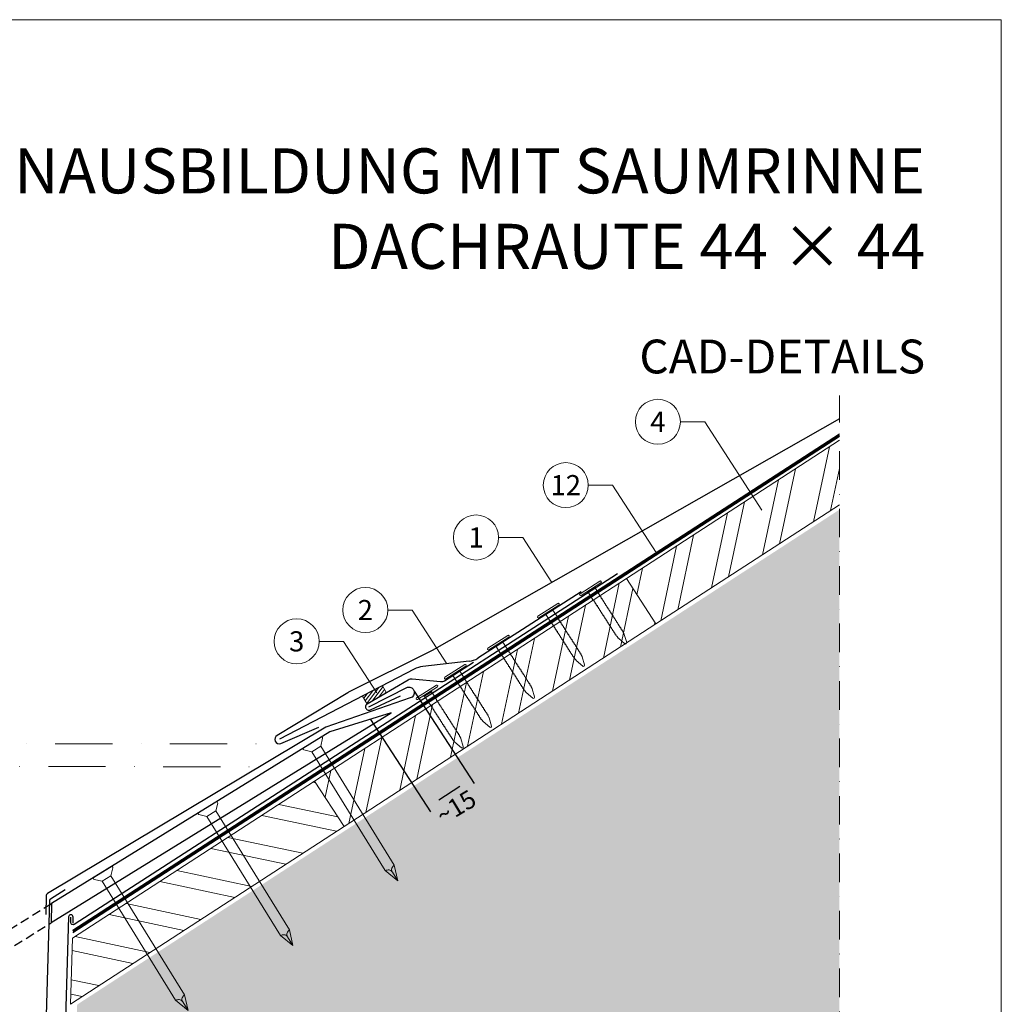
# Model space of a CAD drawing. Units: millimetres. Extents: x -19674 to 49424, y 0 to 4832.
# Drawn here: x 20805 to 21240, y 603 to 1039 of the extents above; entities that cross this region are included whole.
import ezdxf
from ezdxf.enums import TextEntityAlignment as Align

# ---------------------------------------------------------------- set-up
doc = ezdxf.new("R2010")
doc.units = ezdxf.units.MM
for name, pattern in [('ACDINTGL', [3, 2, -1]), ('STRICHPUNKT', [25.4, 12.7, -6.35, 0, -6.35]), ('Trennlage', [30, 12, -18])]:
    doc.linetypes.add(name, pattern=pattern)
doc.layers.get('Defpoints').update_dxf_attribs({"lineweight": 5})
for name, color, linetype, lineweight, true_color in [('01_PREFA-Dachprodukt', 7, 'Continuous', 25, 0xe1000f), ('01_PREFA-Hafte', 7, 'Continuous', 25, 0xff7f7f), ('02_Nägel', 7, 'Continuous', 15, 0xff7f7f), ('02_Saumstreifen', 7, 'Continuous', 25, 0xff7f7f), ('02_Zubehör_sonstiges', 7, 'Continuous', 25, 0xff7f7f), ('04_Unterdach', 7, 'Continuous', 25, 0x505f69), ('04_Unterdach_Linie', 7, 'Continuous', 0, 0x505f69), ('06_Dichtung', 7, 'Continuous', 15, 0x8296a0), ('06_Holz', 7, 'Continuous', 15, 0x8296a0), ('06_Holzschfraffur', 7, 'Continuous', 13, 0xdce6eb), ('07_Mauerwerkschraffur', 7, 'Continuous', 13, 0xdce6eb), ('08_Bemassung', 7, 'Continuous', 5, 0x505f69), ('10_Blattrahmen', 7, 'Continuous', 20, 0x000000), ('11_Schrift_Deutsch', 7, 'Continuous', 5, 0x505f69), ('99_Text_1_DE', 7, 'Continuous', 25, 0xe1000f)]:
    doc.layers.add(name, color=color, linetype=linetype, lineweight=lineweight, true_color=true_color)
doc.layers.add('99_Text_2_DE', color=7, linetype='Continuous')
doc.styles.add('Arial', font='arial.ttf')
doc.styles.add('PREFA_Standard', font='arial.ttf', dxfattribs={"height": 20})
doc.styles.add('Romans', font='romans.shx', dxfattribs={"width": 0.8})
doc.dimstyles.new('Maschinenbau', dxfattribs={"dimscale": 5, "dimtxt": 1, "dimasz": 1, "dimexe": 0.5, "dimexo": 0, "dimgap": 0.25, "dimtad": 1, "dimtxsty": 'Romans', "dimcen": 1, "dimazin": 2, "dimtp": 0.01, "dimtm": 0.01, "dimtfac": 1, "dimtofl": 0, "dimtmove": 0, "dimatfit": 3, "dimfxl": 1, "dimarcsym": 0})

# ---------------------------------------------------------------- blocks, each defined once
blk = doc.blocks.new('A$C4F181475')
for p, q in [((-5.08, 0), (5.08, 0)), ((-2.6, -3.7), (-5.43, -0.85)), ((-2.6, -3.7), (-2.6, -72.65)), ((-2.6, -3.7), (2.6, -3.7)), ((2.6, -3.7), (5.43, -0.85)), ((2.6, -3.7), (2.6, -72.65)), ((0, -80.15), (-2.6, -72.65)), ((2.6, -72.65), (0, -80.15)), ((0, -75.14), (0, -80.15))]:
    blk.add_line(p, q)
for centre, start, end in [((-5.08, -0.5), 90, 224.8659), ((5.08, -0.5), 315.1341, 90)]:
    blk.add_arc(centre, 0.5, start, end)
for points in [[(-2.6, -72.65), (-1.67, -72.9), (-0.25, -73.97), (0, -75.14)], [(2.6, -72.65), (1.67, -72.9), (0.25, -73.97), (0, -75.14)]]:
    blk.add_spline(points, degree=3)
blk = doc.blocks.new('A$C4BAB4951')
for p, q in [((0, -4.3), (0, 4.3)), ((0.7, -4.3), (0.7, 4.3)), ((-23.67, -0.01), (-23.67, 0.01)), ((-23.39, 0.39), (-20.4, 1.28)), ((-20.32, 1.29), (-19.6, 1.35)), ((-3.67, 1.5), (-0.4, 1.5)), ((-0.4, 1.5), (0, 2)), ((-0.4, -1.5), (-0.4, 1.5)), ((-23.39, -0.39), (-20.4, -1.28)), ((-20.32, -1.29), (-19.6, -1.35)), ((-3.67, -1.5), (-0.4, -1.5)), ((-0.4, -1.5), (0, -2))]:
    blk.add_line(p, q)
at = {"extrusion": (0, 0, -1)}
for centre, radius, start, end in [((-0.35, 4.3), 0.35, 0, 180), ((23.27, 0.01), 0.4, 360, 73.5064), ((20.28, 0.9), 0.4, 73.5064, 85.188), ((19.6, 1.91), 0.553, 244.5196, 270), ((18.58, -0.22), 1.8, 64.5196, 71.6711), ((19.1, 1.33), 0.17, 71.6711, 153.7368), ((18.86, 1.45), 0.0923, 267.8027, 333.7368), ((18.86, 1.91), 0.552, 244.5057, 269.6735), ((17.85, -0.22), 1.8, 64.5196, 71.6711), ((18.36, 1.33), 0.17, 71.6711, 153.7368), ((18.13, 1.45), 0.0923, 267.8027, 333.7368), ((18.13, 1.91), 0.551, 244.4964, 269.3324), ((17.12, -0.22), 1.8, 64.5196, 71.6711), ((17.63, 1.33), 0.17, 71.6711, 153.7368), ((17.39, 1.45), 0.0923, 267.8027, 333.7368), ((17.39, 1.91), 0.552, 244.5062, 269.673), ((16.38, -0.22), 1.8, 64.5196, 71.6711), ((16.89, 1.33), 0.17, 71.6711, 153.7368), ((16.66, 1.45), 0.0923, 267.8027, 333.7368), ((16.66, 1.91), 0.551, 244.4964, 269.3324), ((15.65, -0.22), 1.8, 64.5196, 71.6711), ((16.16, 1.33), 0.17, 71.6711, 153.7368), ((15.93, 1.45), 0.0923, 267.8027, 333.7368), ((15.93, 1.91), 0.552, 244.5057, 269.6735), ((14.91, -0.22), 1.8, 64.5196, 71.6711), ((15.43, 1.33), 0.17, 71.6711, 153.7368), ((15.19, 1.45), 0.0923, 267.8027, 333.7368), ((15.19, 1.91), 0.551, 244.4964, 269.3324), ((14.18, -0.22), 1.8, 64.5196, 71.6711), ((14.69, 1.33), 0.17, 71.6711, 153.7368), ((14.46, 1.45), 0.0923, 267.8027, 333.7368), ((14.46, 1.91), 0.552, 244.5057, 269.6735), ((13.45, -0.22), 1.8, 64.5196, 71.6711), ((13.96, 1.33), 0.17, 71.6711, 153.7368), ((13.72, 1.45), 0.0923, 267.8027, 333.7368), ((13.73, 1.91), 0.551, 244.4964, 269.3324), ((12.71, -0.22), 1.8, 64.5196, 71.6711), ((13.23, 1.33), 0.17, 71.6711, 153.7368), ((12.99, 1.45), 0.0923, 267.8027, 333.7368), ((12.99, 1.91), 0.552, 244.5057, 269.6735), ((11.98, -0.22), 1.8, 64.5196, 71.6711), ((12.49, 1.33), 0.17, 71.6711, 153.7368), ((12.26, 1.45), 0.0923, 267.8027, 333.7368), ((12.25, 1.92), 0.57, 244.7073, 270.3706), ((11.23, -0.22), 1.8, 64.5196, 71.6711), ((11.74, 1.33), 0.17, 71.6711, 153.7368), ((11.51, 1.45), 0.0923, 267.8027, 333.7368), ((11.51, 1.91), 0.551, 244.4964, 269.3324), ((10.5, -0.22), 1.8, 64.5196, 71.6711), ((11.01, 1.33), 0.17, 71.6711, 153.7368), ((10.78, 1.45), 0.0923, 267.8027, 333.7368), ((10.78, 1.91), 0.552, 244.5057, 269.6735), ((9.76, -0.22), 1.8, 64.5196, 71.6711), ((10.28, 1.33), 0.17, 71.6711, 153.7368), ((10.04, 1.45), 0.0923, 267.8027, 333.7368), ((10.04, 1.91), 0.551, 244.4964, 269.3324), ((9.03, -0.22), 1.8, 64.5196, 71.6711), ((9.54, 1.33), 0.17, 71.6711, 153.7368), ((9.31, 1.45), 0.0923, 267.8027, 333.7368), ((9.31, 1.91), 0.552, 244.5062, 269.673), ((8.29, -0.22), 1.8, 64.5196, 71.6711), ((8.81, 1.33), 0.17, 71.6711, 153.7368), ((8.57, 1.45), 0.0923, 267.8027, 333.7368), ((8.58, 1.91), 0.551, 244.4984, 269.3304), ((7.56, -0.22), 1.8, 64.5196, 71.6711), ((8.08, 1.33), 0.17, 71.6711, 153.7368), ((7.84, 1.45), 0.0923, 267.8027, 333.7368), ((7.84, 1.91), 0.552, 244.5057, 269.6735), ((6.83, -0.22), 1.8, 64.5196, 71.6711), ((7.34, 1.33), 0.17, 71.6711, 153.7368), ((7.11, 1.45), 0.0923, 267.8027, 333.7368), ((7.11, 1.91), 0.551, 244.4964, 269.3324), ((6.1, -0.22), 1.8, 64.5196, 71.6711), ((6.61, 1.33), 0.17, 71.6711, 153.7368), ((6.37, 1.45), 0.0923, 267.8027, 333.7368), ((6.37, 1.91), 0.552, 244.5057, 269.6735), ((5.36, -0.22), 1.8, 64.5196, 71.6711), ((5.87, 1.33), 0.17, 71.6711, 153.7368), ((5.64, 1.45), 0.0923, 267.8027, 333.7368), ((5.64, 1.91), 0.552, 244.5057, 269.6735), ((4.62, -0.22), 1.8, 64.5196, 71.6711), ((5.14, 1.33), 0.17, 71.6711, 153.7368), ((4.9, 1.45), 0.0923, 267.8027, 333.7368), ((4.91, 1.9), 0.551, 244.4964, 269.3324), ((3.89, -0.22), 1.8, 64.5196, 71.6711), ((4.41, 1.33), 0.17, 71.6711, 153.7368), ((4.17, 1.45), 0.0923, 267.8027, 333.7368), ((4.17, 1.91), 0.552, 244.5057, 269.6735), ((3.16, -0.22), 1.8, 64.5196, 71.6711), ((3.67, 1.33), 0.17, 71.6711, 90), ((23.27, -0.01), 0.4, 286.4936, 0), ((20.28, -0.9), 0.4, 274.812, 286.4936), ((19.6, -1.91), 0.553, 90, 115.4804), ((18.58, 0.22), 1.8, 288.3289, 295.4804), ((19.1, -1.33), 0.17, 206.2632, 288.3289), ((18.86, -1.45), 0.0923, 26.2632, 92.1973), ((18.86, -1.91), 0.552, 90.3265, 115.4943), ((17.85, 0.22), 1.8, 288.3289, 295.4804), ((18.36, -1.33), 0.17, 206.2632, 288.3289), ((18.13, -1.45), 0.0923, 26.2632, 92.1973), ((18.13, -1.91), 0.551, 90.6676, 115.5036), ((17.12, 0.22), 1.8, 288.3289, 295.4804), ((17.63, -1.33), 0.17, 206.2632, 288.3289), ((17.39, -1.45), 0.0923, 26.2632, 92.1973), ((17.39, -1.91), 0.552, 90.327, 115.4938), ((16.38, 0.22), 1.8, 288.3289, 295.4804), ((16.89, -1.33), 0.17, 206.2632, 288.3289), ((16.66, -1.45), 0.0923, 26.2632, 92.1973), ((16.66, -1.91), 0.551, 90.6676, 115.5036), ((15.65, 0.22), 1.8, 288.3289, 295.4804), ((16.16, -1.33), 0.17, 206.2632, 288.3289), ((15.93, -1.45), 0.0923, 26.2632, 92.1973), ((15.93, -1.91), 0.552, 90.3265, 115.4943), ((14.91, 0.22), 1.8, 288.3289, 295.4804), ((15.43, -1.33), 0.17, 206.2632, 288.3289), ((15.19, -1.45), 0.0923, 26.2632, 92.1973), ((15.19, -1.91), 0.551, 90.6676, 115.5036), ((14.18, 0.22), 1.8, 288.3289, 295.4804), ((14.69, -1.33), 0.17, 206.2632, 288.3289), ((14.46, -1.45), 0.0923, 26.2632, 92.1973), ((14.46, -1.91), 0.552, 90.3265, 115.4943), ((13.45, 0.22), 1.8, 288.3289, 295.4804), ((13.96, -1.33), 0.17, 206.2632, 288.3289), ((13.72, -1.45), 0.0923, 26.2632, 92.1973), ((13.73, -1.91), 0.551, 90.6676, 115.5036), ((12.71, 0.22), 1.8, 288.3289, 295.4804), ((13.23, -1.33), 0.17, 206.2632, 288.3289), ((12.99, -1.45), 0.0923, 26.2632, 92.1973), ((12.99, -1.91), 0.552, 90.3265, 115.4943), ((11.98, 0.22), 1.8, 288.3289, 295.4804), ((12.49, -1.33), 0.17, 206.2632, 288.3289), ((12.26, -1.45), 0.0923, 26.2632, 92.1973), ((12.25, -1.92), 0.57, 89.6294, 115.2927), ((11.23, 0.22), 1.8, 288.3289, 295.4804), ((11.74, -1.33), 0.17, 206.2632, 288.3289), ((11.51, -1.45), 0.0923, 26.2632, 92.1973), ((11.51, -1.91), 0.551, 90.6676, 115.5036), ((10.5, 0.22), 1.8, 288.3289, 295.4804), ((11.01, -1.33), 0.17, 206.2632, 288.3289), ((10.78, -1.45), 0.0923, 26.2632, 92.1973), ((10.78, -1.91), 0.552, 90.3265, 115.4943), ((9.76, 0.22), 1.8, 288.3289, 295.4804), ((10.28, -1.33), 0.17, 206.2632, 288.3289), ((10.04, -1.45), 0.0923, 26.2632, 92.1973), ((10.04, -1.91), 0.551, 90.6676, 115.5036), ((9.03, 0.22), 1.8, 288.3289, 295.4804), ((9.54, -1.33), 0.17, 206.2632, 288.3289), ((9.31, -1.45), 0.0923, 26.2632, 92.1973), ((9.31, -1.91), 0.552, 90.327, 115.4938), ((8.29, 0.22), 1.8, 288.3289, 295.4804), ((8.81, -1.33), 0.17, 206.2632, 288.3289), ((8.57, -1.45), 0.0923, 26.2632, 92.1973), ((8.58, -1.91), 0.551, 90.6696, 115.5016), ((7.56, 0.22), 1.8, 288.3289, 295.4804), ((8.08, -1.33), 0.17, 206.2632, 288.3289), ((7.84, -1.45), 0.0923, 26.2632, 92.1973), ((7.84, -1.91), 0.552, 90.3265, 115.4943), ((6.83, 0.22), 1.8, 288.3289, 295.4804), ((7.34, -1.33), 0.17, 206.2632, 288.3289), ((7.11, -1.45), 0.0923, 26.2632, 92.1973), ((7.11, -1.91), 0.551, 90.6676, 115.5036), ((6.1, 0.22), 1.8, 288.3289, 295.4804), ((6.61, -1.33), 0.17, 206.2632, 288.3289), ((6.37, -1.45), 0.0923, 26.2632, 92.1973), ((6.37, -1.91), 0.552, 90.3265, 115.4943), ((5.36, 0.22), 1.8, 288.3289, 295.4804), ((5.87, -1.33), 0.17, 206.2632, 288.3289), ((5.64, -1.45), 0.0923, 26.2632, 92.1973), ((5.64, -1.91), 0.552, 90.3265, 115.4943), ((4.62, 0.22), 1.8, 288.3289, 295.4804), ((5.14, -1.33), 0.17, 206.2632, 288.3289), ((4.9, -1.45), 0.0923, 26.2632, 92.1973), ((4.91, -1.9), 0.551, 90.6676, 115.5036), ((3.89, 0.22), 1.8, 288.3289, 295.4804), ((4.41, -1.33), 0.17, 206.2632, 288.3289), ((4.17, -1.45), 0.0923, 26.2632, 92.1973), ((4.17, -1.91), 0.552, 90.3265, 115.4943), ((3.16, 0.22), 1.8, 288.3289, 295.4804), ((3.67, -1.33), 0.17, 270, 288.3289), ((-0.35, -4.3), 0.35, 180, 360)]:
    blk.add_arc(centre, radius, start, end, dxfattribs=at)
blk = doc.blocks.new('*D221')
at = {"layer": '08_Bemassung', "color": 0, "lineweight": -2, "transparency": 16777216}
for p, q in [((20979.9, 741.46), (21006.49, 700.54)), ((20960.56, 728.9), (20987.16, 687.97)), ((20990.83, 693.34), (21000.1, 699.36))]:
    blk.add_line(p, q, dxfattribs=at)
at = {"layer": '08_Bemassung', "color": 0, "transparency": 16777216}
for points in [[(20999.56, 700.2), (21000.65, 698.53), (21005.13, 702.63)], [(20990.28, 694.18), (20991.37, 692.5), (20985.8, 690.07)]]:
    blk.add_solid(points, dxfattribs=at)
at = {"layer": 'Defpoints', "color": 0, "transparency": 16777216}
for p in [(20979.9, 741.46), (20960.56, 728.9), (21005.13, 702.63)]:
    blk.add_point(p, dxfattribs=at)
blk = doc.blocks.new('A$C68322A0E')
at = {"layer": '01_PREFA-Dachprodukt', "linetype": 'ACDINTGL', "ltscale": 2}
for p, q in [((103.21, 72.13), (44.33, 35.69)), ((0, 0), (102.96, 63.65)), ((22.16, 21.98), (-0.28, 8.09))]:
    blk.add_line(p, q, dxfattribs=at)
for radius, start, end in [(62, 254.324, 297.5334), (69, 256.1683, 275.4034)]:
    blk.add_arc((15.67, 90.67), radius, start, end, dxfattribs=at)
blk = doc.blocks.new('A$C33afb37e')
at = {"layer": '10_Blattrahmen'}
blk.add_lwpolyline([(0, -1039.5), (735, -1039.5), (735, 0), (0, 0)], close=True, dxfattribs=at)

msp = doc.modelspace()

# ---------------------------------------------------------------- hatches: boundary and pattern name
at = {"layer": '06_Dichtung', "linetype": 'ACDINTGL', "ltscale": 5}
h = msp.add_hatch(dxfattribs=at)
h.set_pattern_fill('ANSI31', color=256, scale=10, angle=8, style=0)
h.set_pattern_definition([(53, (19371.1717, 6798.1544), (-0.9982944, 0.75226878), [])])
h.paths.add_polyline_path([(20959, 735.821), (20967.59, 740.834), (20965.799, 743.903), (20956.962, 739.314)])
at = {"layer": '06_Holzschfraffur'}
h = msp.add_hatch(dxfattribs=at)
h.set_pattern_fill('ANSI32', color=256, scale=2, angle=33, style=0)
h.set_pattern_definition([(78, (14918.101, -2880.008), (-18.63371, 3.96072), []), (78, (14925.633, -2875.117), (-18.63371, 3.96072), [])])
h.paths.add_polyline_path([(21168.56, 824.216), (21168.56, 852.833), (21074.097, 791.488), (21087.169, 771.36)])
h = msp.add_hatch(dxfattribs=at)
h.set_pattern_fill('ANSI32', color=256, scale=2, angle=33, style=0)
h.set_pattern_definition([(78, (14779.72, -2969.873), (-18.63371, 3.96072), []), (78, (14787.252, -2964.982), (-18.63371, 3.96072), [])])
h.paths.add_polyline_path([(21087.169, 771.36), (21074.097, 791.488), (20935.717, 701.623), (20948.788, 681.495)])
h = msp.add_hatch(dxfattribs=at)
h.set_pattern_fill('ANSI32', color=256, scale=2, angle=303, style=0)
h.set_pattern_definition([(348, (14779.72, -2969.873), (3.96072, 18.63371), []), (348, (14784.612, -2977.405), (3.96072, 18.63371), [])])
h.paths.add_polyline_path([(20948.788, 681.495), (20935.717, 701.623), (20828.293, 631.861), (20827.429, 602.683)])
at = {"layer": '07_Mauerwerkschraffur'}
h = msp.add_hatch(color=256, dxfattribs=at)
h.dxf.hatch_style = 1
h.paths.add_polyline_path([(21168.56, 554.795), (21168.56, 822.058), (20830.373, 602.436), (20820.206, 258.858), (20837.9, 258.858), (20837.9, 148.407), (20921.356, 148.407), (20921.356, 554.795)])

# ---------------------------------------------------------------- linework, layer by layer
at = {"layer": '01_PREFA-Dachprodukt', "elevation": 0}
msp.add_lwpolyline([(21168.56, 862.362), (20987.81, 759.547, -0.0267702), (20987.345, 759.283), (20950.81, 741.027, 0.0199327), (20950.461, 740.835), (20919.055, 721.877, 0.8859493), (20920.682, 718.255), (20937.606, 725.611)], format="xyb", dxfattribs=at)
at = {"layer": '01_PREFA-Dachprodukt'}
for points in [[(21070.071, 793.583), (20829.084, 637.961, -0.5940705), (20827.542, 638.801), (20827.542, 641.285)], [(20959.778, 734.558), (20976.936, 743.234, -0.998696), (20978.134, 738.499), (20940.733, 725.591), (20817.131, 651.677, 0.2559465), (20816.645, 650.849), (20816.395, 642.424)]]:
    msp.add_lwpolyline(points, format="xyb", dxfattribs=at)
msp.add_lwpolyline([(20818.791, 638.85), (20969.661, 731.961), (20942.436, 723.542), (20819.039, 647.229)], close=True, dxfattribs=at)
at = {"layer": '01_PREFA-Hafte'}
msp.add_lwpolyline([(21006.146, 754.222), (20993.343, 746.005, -0.1574499), (20991.542, 745.611), (20978.997, 746.835, 0.157685), (20977.194, 746.44), (20959, 735.821, 1), (20960.556, 733.294), (20973.816, 739.475)], format="xyb", dxfattribs=at)
at = {"layer": '02_Saumstreifen'}
for p, q in [((21054.002, 785.555), (21008.135, 756.116)), ((21004.224, 754.821), (20983.79, 752.512)), ((20979.872, 751.211), (20920.089, 720.165, 0))]:
    msp.add_line(p, q, dxfattribs=at)
for centre, start, end in [((21003.101, 764.757), 276.4464, 300.21925), ((20984.913, 742.575), 96.4464, 120.2718)]:
    msp.add_arc(centre, 10, start, end, dxfattribs=at)
at = {"layer": '02_Zubehör_sonstiges'}
for p, q in [((20818.542, 649.405), (20824.974, 653.491)), ((20818.079, 648.59), (20812.213, 450.351))]:
    msp.add_line(p, q, dxfattribs=at)
msp.add_lwpolyline([(20828.542, 638.583), (20828.542, 641.285, 0.9853177), (20826.542, 641.314), (20814.3, 226.592)], format="xyb", dxfattribs=at)
msp.add_arc((20819.078, 648.561), 1, 122.43146, 178.30512, dxfattribs=at)
at = {"layer": '04_Unterdach', "linetype": 'Trennlage', "ltscale": 0.5, "const_width": 1}
msp.add_lwpolyline([(20828.441, 634.87), (21168.56, 855.166)], dxfattribs=at)
at = {"layer": '04_Unterdach_Linie', "ltscale": 5}
for p, q in [((20828.423, 634.264), (21168.56, 854.572)), ((20828.459, 635.475), (21168.56, 855.76))]:
    msp.add_line(p, q, dxfattribs=at)
at = {"layer": '06_Dichtung', "linetype": 'ACDINTGL', "ltscale": 5}
msp.add_lwpolyline([(20959, 735.821), (20967.59, 740.834), (20965.799, 743.903), (20956.962, 739.314)], close=True, dxfattribs=at)
at = {"layer": '06_Holz'}
msp.add_lwpolyline([(21168.56, 852.833), (21074.097, 791.488), (21087.169, 771.36), (21168.56, 824.216)], dxfattribs=at)
for points in [[(20948.788, 681.495), (21087.169, 771.36), (21074.097, 791.488), (20935.717, 701.623)], [(20827.429, 602.683), (20948.788, 681.495), (20935.717, 701.623), (20828.293, 631.861)]]:
    msp.add_lwpolyline(points, close=True, dxfattribs=at)
at = {"layer": '08_Bemassung'}
for p, q in [((21098.012, 861.064), (21108.797, 861.064)), ((21108.797, 861.064), (21134.147, 821.901)), ((21057.148, 832.96), (21067.934, 832.96)), ((21067.934, 832.96), (21087.313, 803.02)), ((21017.338, 809.724, 0), (21028.123, 809.724, 0)), ((21028.123, 809.724, 0), (21041.013, 789.81, 0)), ((20968.19, 777.518), (20978.976, 777.518)), ((20978.976, 777.518), (20994.387, 753.709)), ((20937.749, 763.621), (20948.534, 763.621)), ((20948.534, 763.621), (20963.291, 740.823))]:
    msp.add_line(p, q, dxfattribs=at)
at = {"layer": '08_Bemassung', "linetype": 'STRICHPUNKT', "ltscale": 2}
msp.add_line((20664.883, 708.105), (20911.305, 707.993), dxfattribs=at)
at = {"layer": '08_Bemassung', "linetype": 'STRICHPUNKT'}
msp.add_lwpolyline([(20678.095, 148.407), (20921.356, 148.407), (20921.356, 554.795), (21168.56, 554.795), (21168.56, 872.791)], dxfattribs=at)
at = {"layer": '08_Bemassung', "linetype": 'STRICHPUNKT', "ltscale": 2, "elevation": 0}
msp.add_lwpolyline([(20667.929, 718.165), (20920.089, 718.165)], dxfattribs=at)
at = {"layer": '11_Schrift_Deutsch'}
for centre in [(21088.016, 861.064), (21047.152, 832.96), (21007.342, 809.724, 0), (20958.194, 777.518), (20927.753, 763.621)]:
    msp.add_circle(centre, 9.996, dxfattribs=at)

# ---------------------------------------------------------------- block references
for name, p in [('A$C33afb37e', (20505.383, 1039.499)), ('A$C68322A0E', (20715.827, 575.045))]:
    msp.add_blockref(name, p)
at = {"layer": '02_Nägel'}
for name, p, xscale, yscale, zscale, rotation in [('A$C4BAB4951', (21058.345, 786.8), 1.22, 1.22, 1.22, 122.7154372192739), ('A$C4BAB4951', (21039.632, 776.917), 1.22, 1.22, 1.22, 122.7154372192739), ('A$C4BAB4951', (21017.483, 762.696), 1.22, 1.22, 1.22, 122.7154372192739), ('A$C4BAB4951', (20998.36, 749.803), 1.22, 1.22, 1.22, 122.7154372192739), ('A$C4BAB4951', (20985.811, 740.645), 1.22, 1.22, 1.22, 122.7154372192739), ('A$C4F181475', (20934.659, 718.733), 0.9000000000000005, 0.9000000000000005, 0.9000000000000005, 31.73406240415922), ('A$C4F181475', (20888.143, 689.966), 0.9000000000000005, 0.9000000000000005, 0.9000000000000005, 31.73406240415922), ('A$C4F181475', (20841.627, 661.198), 0.9000000000000005, 0.9000000000000005, 0.9000000000000005, 31.73406240415922)]:
    msp.add_blockref(name, p, dxfattribs=dict(at, xscale=xscale, yscale=yscale, zscale=zscale, rotation=rotation))

# ---------------------------------------------------------------- texts
at = {"layer": '08_Bemassung', "style": 'PREFA_Standard'}
msp.add_text('~15', height=8, rotation=31.00058, dxfattribs=at).set_placement((20992.732, 682.02))
at = {"layer": '11_Schrift_Deutsch', "style": 'PREFA_Standard'}
for s, p in [('4', (21088.016, 861.064)), ('12', (21047.152, 832.96)), ('1', (21007.342, 809.724, 0)), ('2', (20958.194, 777.518)), ('3', (20927.753, 763.621))]:
    msp.add_text(s, height=8.925, dxfattribs=at).set_placement(p, align=Align.MIDDLE_CENTER)
at = {"layer": '99_Text_1_DE', "char_height": 20, "attachment_point": 3, "style": 'Arial'}
for s, insert in [('TRAUFENAUSBILDUNG MIT SAUMRINNE', (21206.603, 982.412)), ('DACHRAUTE 44 × 44', (21206.603, 948.912))]:
    msp.add_mtext_dynamic_manual_height_columns(s, width=5213.69799, gutter_width=375, heights=[0], dxfattribs=dict(at, insert=insert))
at = {"layer": '99_Text_2_DE', "insert": (21206.603, 890.036), "char_height": 15, "attachment_point": 6, "style": 'Arial'}
msp.add_mtext_dynamic_manual_height_columns('CAD-DETAILS', width=878.52713, gutter_width=12.5, heights=[0], dxfattribs=at)

# ---------------------------------------------------------------- dimensions: what is measured, and where the dimension line sits
at = {"layer": '08_Bemassung'}
dim = msp.add_linear_dim(base=(21005.132, 702.634), p1=(20960.564, 728.9), p2=(20979.9, 741.465), angle=33.01552, text=' ', dimstyle='Maschinenbau', override={"dimasz": 1.2}, dxfattribs=at)
dim.commit()
dim.dimension.update_dxf_attribs({"geometry": '*D221', "text_midpoint": (20991.282, 693.634), "dimtype": 161})

doc.saveas('drawing.dxf')
